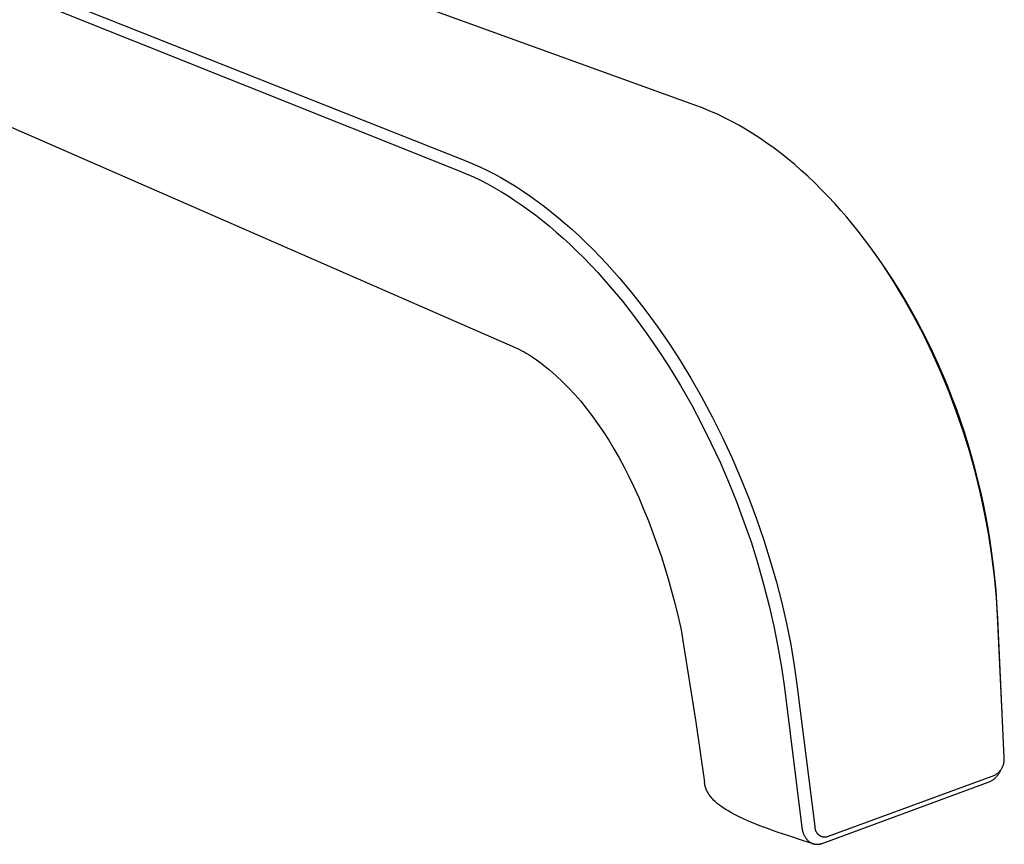
# Model space of a CAD drawing. Units: millimetres. Extents: x -297 to 246, y -305 to 148.
# Drawn here: x -203 to -66, y -305 to -190 of the extents above; entities that cross this region are included whole.
import ezdxf

# ---------------------------------------------------------------- set-up
doc = ezdxf.new("R2010")
doc.units = ezdxf.units.MM
doc.header["$MEASUREMENT"] = 0
doc.layers.add('Default', color=7, linetype='Continuous', true_color=0x000000)

msp = doc.modelspace()

# ---------------------------------------------------------------- linework, layer by layer
at = {"layer": 'Default', "color": 7, "true_color": 0xffffff}
for p, q in [((-108.93, -201.75), (-243.25, -153.16)), ((-271.47, -157.76), (-140.88, -209.52)), ((-272.25, -158.79), (-141.83, -210.9)), ((-234.16, -191.76), (-133.69, -235.72)), ((-107.88, -202.15), (-108.93, -201.75)), ((-106.84, -202.58), (-107.88, -202.15)), ((-105.81, -203.04), (-106.84, -202.58)), ((-104.8, -203.52), (-105.81, -203.04)), ((-103.81, -204.03), (-104.8, -203.52)), ((-102.83, -204.56), (-103.81, -204.03)), ((-101.87, -205.12), (-102.83, -204.56)), ((-100.93, -205.7), (-101.87, -205.12)), ((-99.9, -206.37), (-100.93, -205.7)), ((-98.89, -207.06), (-99.9, -206.37)), ((-97.89, -207.78), (-98.89, -207.06)), ((-96.92, -208.52), (-97.89, -207.78)), ((-95.96, -209.28), (-96.92, -208.52)), ((-140.88, -209.52), (-139.89, -209.93)), ((-139.89, -209.93), (-138.92, -210.36)), ((-95.03, -210.06), (-95.96, -209.28)), ((-141.83, -210.9), (-140.82, -211.32)), ((-140.82, -211.32), (-139.82, -211.76)), ((-138.92, -210.36), (-137.96, -210.82)), ((-137.96, -210.82), (-137.02, -211.31)), ((-137.02, -211.31), (-135.99, -211.87)), ((-94.11, -210.86), (-95.03, -210.06)), ((-93.2, -211.68), (-94.11, -210.86)), ((-139.82, -211.76), (-138.84, -212.24)), ((-138.84, -212.24), (-137.87, -212.74)), ((-137.87, -212.74), (-136.89, -213.28)), ((-135.99, -211.87), (-134.97, -212.46)), ((-134.97, -212.46), (-133.97, -213.08)), ((-92.23, -212.61), (-93.2, -211.68)), ((-91.28, -213.55), (-92.23, -212.61)), ((-136.89, -213.28), (-135.93, -213.84)), ((-135.93, -213.84), (-134.98, -214.43)), ((-133.97, -213.08), (-132.98, -213.71)), ((-132.98, -213.71), (-131.95, -214.42)), ((-90.34, -214.52), (-91.28, -213.55)), ((-134.98, -214.43), (-134.04, -215.04)), ((-134.04, -215.04), (-133.06, -215.71)), ((-131.95, -214.42), (-130.93, -215.15)), ((-130.93, -215.15), (-129.93, -215.9)), ((-89.43, -215.5), (-90.34, -214.52)), ((-88.59, -216.44), (-89.43, -215.5)), ((-133.06, -215.71), (-132.09, -216.4)), ((-132.09, -216.4), (-131.14, -217.11)), ((-129.93, -215.9), (-128.94, -216.67)), ((-128.94, -216.67), (-127.97, -217.46)), ((-87.77, -217.39), (-88.59, -216.44)), ((-131.14, -217.11), (-130.2, -217.85)), ((-130.2, -217.85), (-129.23, -218.64)), ((-127.97, -217.46), (-127.01, -218.28)), ((-127.01, -218.28), (-126.06, -219.11)), ((-86.18, -219.34), (-87.77, -217.39)), ((-129.23, -218.64), (-128.27, -219.46)), ((-128.27, -219.46), (-127.33, -220.3)), ((-126.06, -219.11), (-125.14, -219.96)), ((-85.29, -220.49), (-86.18, -219.34)), ((-127.33, -220.3), (-126.4, -221.15)), ((-125.14, -219.96), (-124.13, -220.92)), ((-124.13, -220.92), (-123.13, -221.9)), ((-84.43, -221.65), (-85.29, -220.49)), ((-126.4, -221.15), (-125.39, -222.11)), ((-125.39, -222.11), (-124.4, -223.1)), ((-123.13, -221.9), (-122.16, -222.9)), ((-83.59, -222.83), (-84.43, -221.65)), ((-83.25, -223.29), (-84.21, -221.94)), ((-124.4, -223.1), (-123.43, -224.1)), ((-122.16, -222.9), (-121.21, -223.91)), ((-82.76, -224.02), (-83.59, -222.83)), ((-82.31, -224.65), (-83.25, -223.29)), ((-123.43, -224.1), (-122.48, -225.12)), ((-122.48, -225.12), (-120.74, -227.09)), ((-121.21, -223.91), (-119.46, -225.87)), ((-81.29, -226.27), (-82.76, -224.02)), ((-81.4, -226.04), (-82.31, -224.65)), ((-119.46, -225.87), (-117.78, -227.88)), ((-80.51, -227.44), (-81.4, -226.04)), ((-79.9, -228.57), (-81.29, -226.27)), ((-120.74, -227.09), (-119.06, -229.11)), ((-117.78, -227.88), (-115.91, -230.26)), ((-79.68, -228.82), (-80.51, -227.44)), ((-119.06, -229.11), (-117.35, -231.28)), ((-78.45, -231.13), (-79.9, -228.57)), ((-78.87, -230.21), (-79.68, -228.82)), ((-115.91, -230.26), (-114.12, -232.7)), ((-78.09, -231.62), (-78.87, -230.21)), ((-117.35, -231.28), (-115.72, -233.51)), ((-77.08, -233.73), (-78.45, -231.13)), ((-77.34, -233.04), (-78.09, -231.62)), ((-114.12, -232.7), (-112.53, -235.01)), ((-76.56, -234.57), (-77.34, -233.04)), ((-115.72, -233.51), (-114.15, -235.79)), ((-75.8, -236.38), (-77.08, -233.73)), ((-75.82, -236.11), (-76.56, -234.57)), ((-133.69, -235.72), (-133.38, -235.86)), ((-133.38, -235.86), (-133.07, -236.01)), ((-133.07, -236.01), (-132.77, -236.17)), ((-114.15, -235.79), (-112.64, -238.11)), ((-112.53, -235.01), (-111, -237.37)), ((-75.1, -237.67), (-75.82, -236.11)), ((-132.77, -236.17), (-132.48, -236.34)), ((-132.48, -236.34), (-132.05, -236.59)), ((-132.05, -236.59), (-131.63, -236.86)), ((-131.63, -236.86), (-131.01, -237.28)), ((-131.01, -237.28), (-130.39, -237.73)), ((-111, -237.37), (-109.51, -239.83)), ((-74.6, -239.07), (-75.8, -236.38)), ((-130.39, -237.73), (-129.8, -238.19)), ((-129.8, -238.19), (-129.21, -238.67)), ((-129.21, -238.67), (-128.29, -239.49)), ((-112.64, -238.11), (-110.97, -240.84)), ((-74.41, -239.24), (-75.1, -237.67)), ((-128.29, -239.49), (-127.39, -240.34)), ((-109.51, -239.83), (-108.08, -242.33)), ((-73.48, -241.8), (-74.6, -239.07)), ((-73.74, -240.85), (-74.41, -239.24)), ((-127.39, -240.34), (-126.52, -241.22)), ((-126.52, -241.22), (-125.67, -242.13)), ((-110.97, -240.84), (-109.39, -243.62)), ((-73.1, -242.47), (-73.74, -240.85)), ((-125.67, -242.13), (-124.86, -243.06)), ((-108.08, -242.33), (-106.54, -245.21)), ((-72.45, -244.56), (-73.48, -241.8)), ((-72.49, -244.1), (-73.1, -242.47)), ((-124.86, -243.06), (-124.09, -244.02)), ((-124.09, -244.02), (-123.29, -245.06)), ((-109.39, -243.62), (-108.01, -246.22)), ((-71.9, -245.75), (-72.49, -244.1)), ((-123.29, -245.06), (-122.5, -246.16)), ((-106.54, -245.21), (-105.08, -248.13)), ((-71.49, -247.35), (-72.45, -244.56)), ((-122.5, -246.16), (-121.73, -247.28)), ((-108.01, -246.22), (-106.7, -248.85)), ((-71.36, -247.38), (-71.9, -245.75)), ((-121.73, -247.28), (-120.96, -248.47)), ((-120.96, -248.47), (-120.23, -249.68)), ((-105.08, -248.13), (-103.79, -250.91)), ((-70.62, -250.16), (-71.49, -247.35)), ((-70.84, -249.02), (-71.36, -247.38)), ((-120.23, -249.68), (-119.5, -250.96)), ((-106.7, -248.85), (-105.44, -251.55)), ((-70.36, -250.68), (-70.84, -249.02)), ((-119.5, -250.96), (-118.81, -252.25)), ((-103.79, -250.91), (-102.58, -253.72)), ((-69.83, -253.02), (-70.62, -250.16)), ((-69.9, -252.33), (-70.36, -250.68)), ((-118.81, -252.25), (-118.14, -253.56)), ((-105.44, -251.55), (-104.26, -254.29)), ((-69.47, -254), (-69.9, -252.33)), ((-118.14, -253.56), (-117.5, -254.89)), ((-102.58, -253.72), (-101.43, -256.57)), ((-69.12, -255.91), (-69.83, -253.02)), ((-117.5, -254.89), (-116.78, -256.48)), ((-104.26, -254.29), (-103.14, -257.05)), ((-69.08, -255.68), (-69.47, -254)), ((-116.78, -256.48), (-116.09, -258.09)), ((-101.43, -256.57), (-100.36, -259.44)), ((-68.5, -258.81), (-69.12, -255.91)), ((-68.71, -257.36), (-69.08, -255.68)), ((-116.09, -258.09), (-115.42, -259.74)), ((-103.14, -257.05), (-102.1, -259.85)), ((-68.37, -259.05), (-68.71, -257.36)), ((-100.36, -259.44), (-99.33, -262.42)), ((-67.97, -261.73), (-68.5, -258.81)), ((-68.06, -260.77), (-68.37, -259.05)), ((-115.42, -259.74), (-114.79, -261.4)), ((-102.1, -259.85), (-101.12, -262.67)), ((-67.77, -262.5), (-68.06, -260.77)), ((-114.79, -261.4), (-114.19, -263.08)), ((-67.53, -264.61), (-67.97, -261.73)), ((-114.19, -263.08), (-113.62, -264.76)), ((-101.12, -262.67), (-100.22, -265.52)), ((-99.33, -262.42), (-98.39, -265.43)), ((-67.52, -264.23), (-67.77, -262.5)), ((-113.62, -264.76), (-113.08, -266.44)), ((-67.17, -267.51), (-67.53, -264.61)), ((-67.3, -265.97), (-67.52, -264.23)), ((-100.22, -265.52), (-99.36, -268.54)), ((-98.39, -265.43), (-97.57, -268.28)), ((-67.11, -267.69), (-67.3, -265.97)), ((-113.08, -266.44), (-112.58, -268.13)), ((-66.9, -270.42), (-67.17, -267.51)), ((-66.95, -269.42), (-67.11, -267.69)), ((-112.58, -268.13), (-112.37, -268.86)), ((-112.37, -268.86), (-111.81, -270.87)), ((-99.36, -268.54), (-98.58, -271.57)), ((-97.57, -268.28), (-96.83, -271.16)), ((-66.83, -271.15), (-66.95, -269.42)), ((-66.71, -273.33), (-66.9, -270.42)), ((-111.81, -270.87), (-111.31, -272.9)), ((-98.58, -271.57), (-97.93, -274.42)), ((-96.83, -271.16), (-96.16, -274.06)), ((-66.73, -272.89), (-66.83, -271.15)), ((-111.31, -272.9), (-110.88, -274.95)), ((-66.09, -286.67), (-66.73, -272.89)), ((-97.93, -274.42), (-97.36, -277.29)), ((-96.16, -274.06), (-95.58, -276.98)), ((-66.71, -273.38), (-66.71, -273.33)), ((-65.81, -292.73), (-66.71, -273.38)), ((-110.88, -274.95), (-110.52, -277)), ((-110.52, -277), (-108.81, -287.79)), ((-97.36, -277.29), (-96.87, -280.15)), ((-95.58, -276.98), (-95.08, -279.91)), ((-95.08, -279.91), (-94.66, -282.86)), ((-96.87, -280.15), (-96.47, -283.01)), ((-96.47, -283.01), (-94.02, -302.5)), ((-94.66, -282.86), (-94.66, -282.91)), ((-94.66, -282.91), (-92.22, -302.36)), ((-108.81, -287.79), (-107.62, -296.18)), ((-65.96, -293.85), (-65.93, -293.77)), ((-65.93, -293.77), (-65.91, -293.68)), ((-65.91, -293.68), (-65.88, -293.6)), ((-65.88, -293.6), (-65.86, -293.51)), ((-65.86, -293.51), (-65.85, -293.43)), ((-65.85, -293.43), (-65.83, -293.34)), ((-65.83, -293.34), (-65.82, -293.25)), ((-65.82, -293.25), (-65.81, -293.17)), ((-65.8, -292.82), (-65.81, -292.73)), ((-65.81, -293.17), (-65.8, -293.08)), ((-65.8, -292.91), (-65.8, -292.82)), ((-65.8, -292.99), (-65.8, -292.91)), ((-65.8, -293.08), (-65.8, -292.99)), ((-67.14, -295.2), (-67.07, -295.16)), ((-67.07, -295.16), (-66.99, -295.11)), ((-66.99, -295.11), (-66.92, -295.07)), ((-66.92, -295.07), (-66.85, -295.02)), ((-66.85, -295.02), (-66.78, -294.96)), ((-66.78, -294.96), (-66.71, -294.91)), ((-66.74, -295.23), (-66.67, -295.14)), ((-66.71, -294.91), (-66.64, -294.85)), ((-66.67, -295.14), (-66.61, -295.06)), ((-66.64, -294.85), (-66.58, -294.79)), ((-66.61, -295.06), (-66.55, -294.97)), ((-66.58, -294.79), (-66.52, -294.73)), ((-66.55, -294.97), (-66.49, -294.87)), ((-66.52, -294.73), (-66.46, -294.67)), ((-66.49, -294.87), (-66.44, -294.78)), ((-66.46, -294.67), (-66.4, -294.6)), ((-66.44, -294.78), (-66.39, -294.68)), ((-66.32, -294.52), (-66.41, -294.66)), ((-66.4, -294.6), (-66.35, -294.53)), ((-66.39, -294.68), (-66.34, -294.59)), ((-66.35, -294.53), (-66.29, -294.46)), ((-66.34, -294.59), (-66.29, -294.49)), ((-66.29, -294.46), (-66.24, -294.39)), ((-66.24, -294.39), (-66.2, -294.32)), ((-66.2, -294.32), (-66.15, -294.24)), ((-66.15, -294.24), (-66.11, -294.17)), ((-66.11, -294.17), (-66.07, -294.09)), ((-66.07, -294.09), (-66.03, -294.01)), ((-66.03, -294.01), (-65.99, -293.93)), ((-65.99, -293.93), (-65.96, -293.85)), ((-107.6, -296.31), (-107.62, -296.18)), ((-107.58, -296.43), (-107.6, -296.31)), ((-107.56, -296.55), (-107.58, -296.43)), ((-91.22, -304.72), (-67.93, -296.15)), ((-90.46, -303.76), (-67.14, -295.2)), ((-67.93, -296.15), (-67.83, -296.1)), ((-67.83, -296.1), (-67.73, -296.05)), ((-67.73, -296.05), (-67.64, -296)), ((-67.64, -296), (-67.55, -295.95)), ((-67.55, -295.95), (-67.46, -295.89)), ((-67.46, -295.89), (-67.37, -295.83)), ((-67.37, -295.83), (-67.28, -295.76)), ((-67.28, -295.76), (-67.19, -295.69)), ((-67.19, -295.69), (-67.11, -295.62)), ((-67.11, -295.62), (-67.03, -295.55)), ((-67.03, -295.55), (-66.95, -295.47)), ((-66.95, -295.47), (-66.88, -295.39)), ((-66.88, -295.39), (-66.81, -295.31)), ((-66.81, -295.31), (-66.74, -295.23)), ((-107.53, -296.67), (-107.56, -296.55)), ((-107.49, -296.79), (-107.53, -296.67)), ((-107.45, -296.91), (-107.49, -296.79)), ((-107.42, -297.02), (-107.45, -296.91)), ((-107.36, -297.15), (-107.42, -297.02)), ((-107.31, -297.28), (-107.36, -297.15)), ((-107.24, -297.41), (-107.31, -297.28)), ((-107.18, -297.54), (-107.24, -297.41)), ((-107.11, -297.66), (-107.18, -297.54)), ((-107.03, -297.79), (-107.11, -297.66)), ((-106.95, -297.91), (-107.03, -297.79)), ((-106.87, -298.04), (-106.95, -297.91)), ((-106.78, -298.16), (-106.87, -298.04)), ((-106.69, -298.27), (-106.78, -298.16)), ((-106.59, -298.39), (-106.69, -298.27)), ((-106.49, -298.5), (-106.59, -298.39)), ((-106.43, -298.56), (-106.49, -298.5)), ((-106.28, -298.72), (-106.43, -298.56)), ((-106.11, -298.88), (-106.28, -298.72)), ((-105.95, -299.04), (-106.11, -298.88)), ((-105.77, -299.18), (-105.95, -299.04)), ((-105.53, -299.38), (-105.77, -299.18)), ((-105.29, -299.56), (-105.53, -299.38)), ((-105.07, -299.71), (-105.29, -299.56)), ((-104.7, -299.96), (-105.07, -299.71)), ((-104.32, -300.19), (-104.7, -299.96)), ((-103.93, -300.42), (-104.32, -300.19)), ((-103.32, -300.74), (-103.93, -300.42)), ((-102.69, -301.05), (-103.32, -300.74)), ((-102.08, -301.34), (-102.69, -301.05)), ((-101.46, -301.61), (-102.08, -301.34)), ((-101.22, -301.71), (-101.46, -301.61)), ((-99.66, -302.34), (-101.22, -301.71)), ((-99.19, -302.51), (-99.66, -302.34)), ((-97.48, -303.13), (-99.19, -302.51)), ((-95.72, -303.72), (-97.48, -303.13)), ((-94.02, -302.5), (-94.01, -302.57)), ((-94.01, -302.57), (-94, -302.65)), ((-94, -302.65), (-93.98, -302.72)), ((-93.98, -302.72), (-93.97, -302.8)), ((-93.97, -302.8), (-93.95, -302.87)), ((-93.95, -302.87), (-93.94, -302.94)), ((-93.94, -302.94), (-93.92, -303.01)), ((-93.92, -303.01), (-93.9, -303.09)), ((-93.9, -303.09), (-93.88, -303.15)), ((-93.88, -303.15), (-93.85, -303.22)), ((-93.85, -303.22), (-93.83, -303.29)), ((-93.83, -303.29), (-93.81, -303.36)), ((-93.81, -303.36), (-93.78, -303.42)), ((-92.22, -302.36), (-92.22, -302.41)), ((-92.22, -302.41), (-92.22, -302.45)), ((-92.22, -302.45), (-92.21, -302.5)), ((-92.21, -302.5), (-92.21, -302.55)), ((-92.21, -302.55), (-92.21, -302.6)), ((-92.21, -302.6), (-92.2, -302.64)), ((-92.2, -302.64), (-92.19, -302.69)), ((-92.19, -302.69), (-92.18, -302.74)), ((-92.18, -302.74), (-92.17, -302.78)), ((-92.17, -302.78), (-92.16, -302.83)), ((-92.16, -302.83), (-92.14, -302.87)), ((-92.14, -302.87), (-92.13, -302.92)), ((-92.13, -302.92), (-92.11, -302.96)), ((-92.11, -302.96), (-92.09, -303.01)), ((-92.09, -303.01), (-92.07, -303.05)), ((-92.07, -303.05), (-92.05, -303.09)), ((-92.05, -303.09), (-92.02, -303.13)), ((-92.02, -303.13), (-92, -303.17)), ((-92, -303.17), (-91.97, -303.21)), ((-91.97, -303.21), (-91.94, -303.25)), ((-91.94, -303.25), (-91.91, -303.29)), ((-91.91, -303.29), (-91.88, -303.32)), ((-91.88, -303.32), (-91.85, -303.36)), ((-91.85, -303.36), (-91.82, -303.39)), ((-91.82, -303.39), (-91.78, -303.43)), ((-93.95, -304.3), (-95.72, -303.72)), ((-93.04, -304.58), (-93.95, -304.3)), ((-93.78, -303.42), (-93.75, -303.49)), ((-93.75, -303.49), (-93.72, -303.56)), ((-93.72, -303.56), (-93.69, -303.62)), ((-93.69, -303.62), (-93.66, -303.68)), ((-93.66, -303.68), (-93.63, -303.74)), ((-93.63, -303.74), (-93.59, -303.8)), ((-93.59, -303.8), (-93.56, -303.86)), ((-93.56, -303.86), (-93.52, -303.91)), ((-93.52, -303.91), (-93.48, -303.97)), ((-93.48, -303.97), (-93.44, -304.02)), ((-93.44, -304.02), (-93.4, -304.08)), ((-93.4, -304.08), (-93.36, -304.13)), ((-93.36, -304.13), (-93.32, -304.18)), ((-93.32, -304.18), (-93.28, -304.22)), ((-93.28, -304.22), (-93.23, -304.27)), ((-93.23, -304.27), (-93.19, -304.31)), ((-93.19, -304.31), (-93.14, -304.36)), ((-93.14, -304.36), (-93.1, -304.4)), ((-93.1, -304.4), (-93.05, -304.44)), ((-93.05, -304.44), (-93, -304.48)), ((-92.42, -304.77), (-93.04, -304.58)), ((-93, -304.48), (-92.95, -304.51)), ((-92.95, -304.51), (-92.9, -304.54)), ((-92.9, -304.54), (-92.85, -304.58)), ((-92.85, -304.58), (-92.8, -304.61)), ((-92.8, -304.61), (-92.74, -304.64)), ((-92.74, -304.64), (-92.69, -304.66)), ((-92.69, -304.66), (-92.63, -304.69)), ((-92.63, -304.69), (-92.58, -304.71)), ((-92.58, -304.71), (-92.53, -304.73)), ((-92.53, -304.73), (-92.47, -304.75)), ((-92.47, -304.75), (-92.41, -304.77)), ((-92.41, -304.77), (-92.36, -304.78)), ((-91.78, -303.43), (-91.75, -303.46)), ((-91.75, -303.46), (-91.71, -303.49)), ((-91.71, -303.49), (-91.68, -303.52)), ((-91.68, -303.52), (-91.64, -303.55)), ((-91.64, -303.55), (-91.6, -303.58)), ((-91.6, -303.58), (-91.56, -303.6)), ((-91.56, -303.6), (-91.52, -303.63)), ((-91.52, -303.63), (-91.48, -303.65)), ((-91.48, -303.65), (-91.43, -303.67)), ((-91.46, -304.79), (-91.4, -304.77)), ((-91.43, -303.67), (-91.39, -303.69)), ((-91.4, -304.77), (-91.34, -304.76)), ((-91.39, -303.69), (-91.35, -303.71)), ((-91.35, -303.71), (-91.3, -303.73)), ((-91.34, -304.76), (-91.28, -304.74)), ((-91.3, -303.73), (-91.26, -303.74)), ((-91.28, -304.74), (-91.22, -304.72)), ((-91.26, -303.74), (-91.21, -303.76)), ((-91.21, -303.76), (-91.17, -303.77)), ((-91.17, -303.77), (-91.12, -303.78)), ((-91.12, -303.78), (-91.07, -303.79)), ((-91.07, -303.79), (-91.03, -303.8)), ((-91.03, -303.8), (-90.98, -303.8)), ((-90.98, -303.8), (-90.93, -303.81)), ((-90.93, -303.81), (-90.88, -303.81)), ((-90.88, -303.81), (-90.84, -303.81)), ((-90.84, -303.81), (-90.79, -303.81)), ((-90.79, -303.81), (-90.74, -303.81)), ((-90.74, -303.81), (-90.69, -303.8)), ((-90.69, -303.8), (-90.65, -303.8)), ((-90.65, -303.8), (-90.6, -303.79)), ((-90.6, -303.79), (-90.55, -303.78)), ((-90.55, -303.78), (-90.51, -303.77)), ((-90.51, -303.77), (-90.46, -303.76)), ((-92.36, -304.78), (-92.3, -304.8)), ((-92.3, -304.8), (-92.24, -304.81)), ((-92.24, -304.81), (-92.18, -304.82)), ((-92.18, -304.82), (-92.12, -304.83)), ((-92.12, -304.83), (-92.06, -304.83)), ((-92.06, -304.83), (-92.01, -304.84)), ((-92.01, -304.84), (-91.95, -304.84)), ((-91.95, -304.84), (-91.89, -304.84)), ((-91.89, -304.84), (-91.83, -304.84)), ((-91.83, -304.84), (-91.77, -304.84)), ((-91.77, -304.84), (-91.71, -304.83)), ((-91.71, -304.83), (-91.65, -304.82)), ((-91.65, -304.82), (-91.58, -304.81)), ((-91.58, -304.81), (-91.52, -304.8)), ((-91.52, -304.8), (-91.46, -304.79))]:
    msp.add_line(p, q, dxfattribs=at)

doc.saveas('drawing.dxf')
